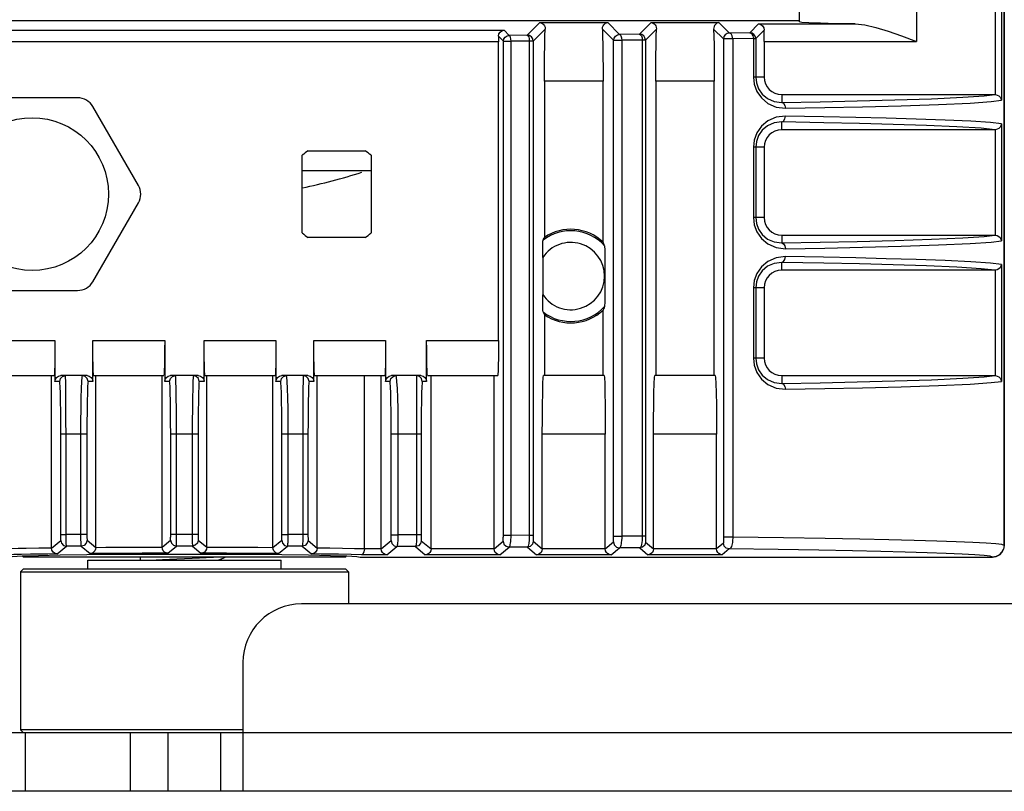
# Model space of a CAD drawing. Units: millimetres. Extents: x 26177 to 27819, y -18347 to -17157.
# Drawn here: x 26518 to 26603, y -17641 to -17575 of the extents above; entities that cross this region are included whole.
import ezdxf

# ---------------------------------------------------------------- set-up
doc = ezdxf.new("R2010")
doc.units = ezdxf.units.MM
for name, color, linetype in [('LJ-Y31201-03SOLIDLINE', 7, 'Continuous'), ('LJ-Y31201-04SOLIDLINE', 7, 'Continuous'), ('LJ-Y31201-10SOLIDLINE', 7, 'Continuous'), ('LJ-Y31202-36SOLIDLINE', 7, 'Continuous'), ('Y31201-Y31202-PP-06_2SOLIDLINE', 7, 'Continuous'), ('Y31201-Y31202-PP-08_2SOLIDLINE', 7, 'Continuous'), ('Y31201-Y31202-PP-17_2SOLIDLINE', 7, 'Continuous'), ('Y31201-Y31202-PP-24_2SOLIDLINE', 7, 'Continuous'), ('Y31201-Y31202-PP-27_2SOLIDLINE', 7, 'Continuous'), ('Y31201-Y31202-PP-29_2SOLIDLINE', 7, 'Continuous')]:
    doc.layers.add(name, color=color, linetype=linetype)

msp = doc.modelspace()

# ---------------------------------------------------------------- linework, layer by layer
at = {"layer": 'LJ-Y31201-03SOLIDLINE', "color": 7}
for p, q in [((26602.513, -17521.278), (26602.513, -17619.778)), ((26547.513, -17620.778), (26601.513, -17620.778))]:
    msp.add_line(p, q, dxfattribs=at)
msp.add_lwpolyline([(26601.513, -17620.778), (26601.823, -17620.729), (26602.101, -17620.587), (26602.321, -17620.367), (26602.464, -17620.088), (26602.464, -17620.088)], dxfattribs=at)
at = {"layer": 'LJ-Y31201-04SOLIDLINE', "color": 7}
for p, q in [((26602.513, -17619.778), (26602.513, -17521.278)), ((26595.013, -17572.278), (26595.013, -17576.747)), ((26601.776, -17581.281), (26601.776, -17572.275)), ((26602.273, -17571.789), (26602.273, -17581.768)), ((26585.013, -17572.488), (26585.013, -17575.069)), ((26585.013, -17574.985), (26480.013, -17574.985)), ((26562.866, -17575.134), (26561.79, -17576.209)), ((26563.32, -17575.679), (26562.29, -17576.709)), ((26562.866, -17575.134), (26568.66, -17575.134)), ((26569.165, -17576.638), (26568.206, -17575.679)), ((26569.665, -17576.138), (26568.66, -17575.134)), ((26572.366, -17575.134), (26571.379, -17576.12)), ((26572.82, -17575.679), (26571.879, -17576.62)), ((26572.366, -17575.134), (26578.16, -17575.134)), ((26578.548, -17576.521), (26577.706, -17575.679)), ((26578.16, -17575.134), (26579.048, -17576.022)), ((26581.544, -17575.247), (26580.796, -17575.995)), ((26581.544, -17575.247), (26589.796, -17575.247)), ((26505.218, -17575.781), (26559.808, -17575.781)), ((26559.747, -17576.72), (26559.326, -17576.299)), ((26560.247, -17576.22), (26559.808, -17575.781)), ((26561.79, -17576.209), (26560.247, -17576.22)), ((26571.379, -17576.12), (26569.665, -17576.138)), ((26571.879, -17576.62), (26571.841, -17576.428)), ((26579.337, -17576.521), (26578.548, -17576.521)), ((26578.548, -17576.521), (26578.548, -17619.138)), ((26580.796, -17575.995), (26579.048, -17576.022)), ((26581.099, -17576.495), (26579.337, -17576.521)), ((26579.337, -17576.521), (26579.337, -17619.079)), ((26581.099, -17576.495), (26581.296, -17576.495)), ((26581.099, -17576.495), (26581.099, -17579.778)), ((26582.021, -17575.771), (26581.296, -17576.495)), ((26581.296, -17576.495), (26581.296, -17579.778)), ((26559.329, -17576.781), (26505.697, -17576.781)), ((26559.329, -17602.278), (26559.329, -17576.781)), ((26559.747, -17576.72), (26560.409, -17576.72)), ((26561.962, -17576.709), (26560.409, -17576.72)), ((26560.409, -17618.914), (26560.409, -17576.72)), ((26562.29, -17576.709), (26561.962, -17576.709)), ((26561.962, -17576.709), (26561.962, -17618.924)), ((26562.29, -17576.709), (26562.29, -17618.924)), ((26569.165, -17576.638), (26569.887, -17576.638)), ((26571.613, -17576.62), (26569.887, -17576.638)), ((26569.887, -17618.982), (26569.887, -17576.638)), ((26571.879, -17576.62), (26571.613, -17576.62)), ((26571.613, -17576.62), (26571.613, -17618.997)), ((26571.879, -17576.62), (26571.879, -17618.997)), ((26582.013, -17576.747), (26595.013, -17576.747)), ((26582.013, -17576.747), (26582.013, -17579.778)), ((26582.013, -17579.778), (26581.099, -17579.778)), ((26568.263, -17580.133), (26563.263, -17580.133)), ((26563.263, -17580.133), (26563.263, -17593.471)), ((26568.263, -17593.874), (26568.263, -17580.133)), ((26577.763, -17580.133), (26572.763, -17580.133)), ((26572.763, -17580.133), (26572.763, -17605.278)), ((26577.763, -17605.278), (26577.763, -17580.133)), ((26583.513, -17581.278), (26601.721, -17581.278)), ((26583.513, -17581.278), (26583.513, -17581.949)), ((26583.513, -17584.278), (26583.513, -17583.607)), ((26602.273, -17583.789), (26602.273, -17593.768)), ((26601.721, -17584.278), (26583.513, -17584.278)), ((26601.776, -17593.281), (26601.776, -17584.275)), ((26582.013, -17585.778), (26581.099, -17585.778)), ((26581.099, -17585.778), (26581.099, -17591.778)), ((26581.296, -17585.778), (26581.296, -17591.778)), ((26582.013, -17585.778), (26582.013, -17591.778)), ((26542.578, -17593.097), (26542.578, -17586.46)), ((26543.084, -17586.074), (26547.942, -17586.074)), ((26548.448, -17586.46), (26548.448, -17593.097)), ((26582.013, -17591.778), (26581.099, -17591.778)), ((26583.513, -17593.278), (26601.721, -17593.278)), ((26583.513, -17593.278), (26583.513, -17593.949)), ((26547.942, -17593.483), (26543.084, -17593.483)), ((26563.116, -17595.192), (26563.116, -17598.365)), ((26583.513, -17596.278), (26583.513, -17595.607)), ((26602.273, -17595.789), (26602.273, -17605.768)), ((26601.721, -17596.278), (26583.513, -17596.278)), ((26601.776, -17605.281), (26601.776, -17596.275)), ((26582.013, -17597.778), (26581.099, -17597.778)), ((26581.099, -17597.778), (26581.099, -17603.778)), ((26581.296, -17597.778), (26581.296, -17603.778)), ((26582.013, -17597.778), (26582.013, -17603.778)), ((26563.263, -17600.085), (26563.263, -17605.278)), ((26568.263, -17605.278), (26568.263, -17599.683)), ((26515.328, -17602.278), (26521.459, -17602.278)), ((26521.459, -17602.278), (26521.459, -17605.778)), ((26524.697, -17602.278), (26530.829, -17602.278)), ((26524.697, -17605.778), (26524.697, -17602.278)), ((26530.829, -17602.278), (26530.829, -17605.778)), ((26534.197, -17602.278), (26540.329, -17602.278)), ((26534.197, -17605.778), (26534.197, -17602.278)), ((26540.329, -17602.278), (26540.329, -17605.778)), ((26543.567, -17602.278), (26549.698, -17602.278)), ((26543.567, -17605.778), (26543.567, -17602.278)), ((26549.698, -17602.278), (26549.698, -17605.778)), ((26553.197, -17602.278), (26559.329, -17602.278)), ((26553.197, -17605.778), (26553.197, -17602.278)), ((26582.013, -17603.778), (26581.099, -17603.778)), ((26515.391, -17605.278), (26521.396, -17605.278)), ((26521.163, -17620.002), (26521.163, -17605.278)), ((26521.866, -17605.778), (26521.459, -17605.778)), ((26524.197, -17605.278), (26521.959, -17605.278)), ((26522.115, -17605.345), (26522.365, -17605.278)), ((26524.697, -17605.778), (26524.288, -17605.778)), ((26524.76, -17605.278), (26530.766, -17605.278)), ((26524.949, -17619.965), (26524.949, -17605.278)), ((26530.607, -17619.94), (26530.607, -17605.278)), ((26531.248, -17605.778), (26530.829, -17605.778)), ((26533.697, -17605.278), (26531.329, -17605.278)), ((26534.197, -17605.778), (26533.778, -17605.778)), ((26534.26, -17605.278), (26540.266, -17605.278)), ((26534.419, -17619.94), (26534.419, -17605.278)), ((26540.077, -17619.965), (26540.077, -17605.278)), ((26540.738, -17605.778), (26540.329, -17605.778)), ((26543.067, -17605.278), (26540.829, -17605.278)), ((26540.988, -17605.345), (26541.238, -17605.278)), ((26543.567, -17605.778), (26543.161, -17605.778)), ((26543.63, -17605.278), (26549.635, -17605.278)), ((26543.863, -17620.002), (26543.863, -17605.278)), ((26547.883, -17620.077), (26547.883, -17605.278)), ((26549.321, -17620.077), (26549.321, -17605.278)), ((26550.076, -17605.778), (26549.698, -17605.778)), ((26552.697, -17605.278), (26550.198, -17605.278)), ((26553.197, -17605.778), (26552.828, -17605.778)), ((26553.26, -17605.278), (26559.266, -17605.278)), ((26553.574, -17620.069), (26553.574, -17605.278)), ((26558.952, -17620.077), (26558.952, -17605.278)), ((26568.347, -17605.278), (26563.179, -17605.278)), ((26577.847, -17605.278), (26572.679, -17605.278)), ((26583.513, -17605.278), (26601.721, -17605.278)), ((26583.513, -17605.278), (26583.513, -17605.949)), ((26552.343, -17608.136), (26552.344, -17610.278)), ((26524.193, -17610.278), (26521.961, -17610.278)), ((26522.404, -17618.845), (26522.404, -17610.278)), ((26523.643, -17610.278), (26523.643, -17618.843)), ((26524.193, -17610.278), (26524.193, -17618.903)), ((26533.684, -17610.278), (26531.342, -17610.278)), ((26531.837, -17619.372), (26531.838, -17610.278)), ((26533.188, -17610.278), (26533.188, -17619.076)), ((26533.684, -17610.278), (26533.684, -17618.895)), ((26543.065, -17610.278), (26540.833, -17610.278)), ((26541.383, -17618.843), (26541.383, -17610.278)), ((26543.065, -17610.278), (26543.065, -17618.905)), ((26552.731, -17610.278), (26550.172, -17610.278)), ((26550.775, -17618.868), (26550.775, -17610.278)), ((26552.344, -17610.278), (26552.344, -17618.874)), ((26552.731, -17610.278), (26552.731, -17618.934)), ((26568.452, -17610.278), (26563.074, -17610.278)), ((26563.074, -17620.069), (26563.074, -17610.278)), ((26568.452, -17620.077), (26568.452, -17610.278)), ((26577.952, -17610.278), (26572.574, -17610.278)), ((26572.574, -17620.069), (26572.574, -17610.278)), ((26577.952, -17620.077), (26577.952, -17610.278)), ((26521.163, -17620.002), (26521.95, -17619.346)), ((26521.961, -17618.845), (26522.404, -17618.845)), ((26523.643, -17618.843), (26522.404, -17618.845)), ((26524.193, -17618.843), (26523.643, -17618.843)), ((26524.193, -17618.903), (26524.194, -17619.026)), ((26524.194, -17619.026), (26524.195, -17619.151)), ((26524.204, -17619.343), (26524.949, -17619.965)), ((26530.607, -17619.94), (26531.332, -17619.335)), ((26533.684, -17618.836), (26531.342, -17618.836)), ((26531.836, -17619.616), (26531.837, -17619.372)), ((26533.188, -17619.076), (26533.19, -17619.572)), ((26533.684, -17618.895), (26533.685, -17619.018)), ((26533.685, -17619.018), (26533.686, -17619.144)), ((26533.694, -17619.335), (26534.419, -17619.94)), ((26540.077, -17619.965), (26540.822, -17619.343)), ((26540.833, -17618.843), (26541.383, -17618.843)), ((26542.622, -17618.845), (26541.383, -17618.843)), ((26543.065, -17618.845), (26542.622, -17618.845)), ((26543.065, -17618.905), (26543.066, -17619.028)), ((26543.066, -17619.028), (26543.068, -17619.154)), ((26543.076, -17619.346), (26543.863, -17620.002)), ((26549.321, -17620.069), (26550.161, -17619.369)), ((26550.172, -17618.868), (26550.775, -17618.868)), ((26552.344, -17618.874), (26550.775, -17618.868)), ((26552.731, -17618.874), (26552.344, -17618.874)), ((26552.731, -17618.934), (26552.732, -17619.057)), ((26552.732, -17619.057), (26552.733, -17619.184)), ((26552.742, -17619.375), (26553.574, -17620.069)), ((26558.952, -17620.069), (26559.736, -17619.415)), ((26559.747, -17618.914), (26560.409, -17618.914)), ((26561.962, -17618.924), (26560.409, -17618.914)), ((26562.29, -17618.924), (26561.962, -17618.924)), ((26562.301, -17619.425), (26563.074, -17620.069)), ((26569.165, -17618.982), (26569.887, -17618.982)), ((26571.613, -17618.997), (26569.887, -17618.982)), ((26571.879, -17618.997), (26571.613, -17618.997)), ((26578.548, -17619.138), (26578.547, -17619.251)), ((26579.337, -17619.079), (26578.548, -17619.079)), ((26521.658, -17620.506), (26522.45, -17619.845)), ((26523.704, -17619.843), (26522.45, -17619.845)), ((26523.704, -17619.843), (26524.465, -17620.478)), ((26531.097, -17620.447), (26531.832, -17619.835)), ((26533.194, -17619.835), (26531.832, -17619.835)), ((26533.19, -17619.572), (26533.192, -17619.762)), ((26533.194, -17619.835), (26533.929, -17620.447)), ((26540.561, -17620.478), (26541.322, -17619.843)), ((26542.576, -17619.845), (26541.322, -17619.843)), ((26542.576, -17619.845), (26543.368, -17620.506)), ((26549.321, -17620.077), (26547.883, -17620.077)), ((26549.811, -17620.577), (26550.661, -17619.869)), ((26552.242, -17619.875), (26550.661, -17619.869)), ((26552.242, -17619.875), (26553.085, -17620.577)), ((26558.952, -17620.077), (26553.574, -17620.077)), ((26559.441, -17620.577), (26560.236, -17619.915)), ((26561.801, -17619.925), (26560.236, -17619.915)), ((26561.801, -17619.925), (26562.585, -17620.577)), ((26568.452, -17620.077), (26563.074, -17620.077)), ((26568.452, -17620.069), (26569.154, -17619.484)), ((26568.941, -17620.577), (26569.654, -17619.984)), ((26571.391, -17619.999), (26569.654, -17619.984)), ((26571.391, -17619.999), (26572.085, -17620.577)), ((26571.891, -17619.499), (26572.574, -17620.069)), ((26577.952, -17620.077), (26572.574, -17620.077)), ((26578.536, -17619.582), (26577.952, -17620.069)), ((26579.036, -17620.082), (26578.441, -17620.577)), ((26602.513, -17619.778), (26602.464, -17620.088)), ((26517.801, -17620.727), (26518.655, -17620.678)), ((26544.985, -17620.633), (26546.371, -17620.678)), ((26547.513, -17620.778), (26601.513, -17620.778)), ((26549.811, -17620.577), (26547.638, -17620.577)), ((26559.441, -17620.577), (26553.085, -17620.577)), ((26568.941, -17620.577), (26562.585, -17620.577)), ((26578.441, -17620.577), (26572.085, -17620.577))]:
    msp.add_line(p, q, dxfattribs=at)
for points in [[(26562.866, -17575.134), (26562.957, -17575.15), (26563.046, -17575.185), (26563.128, -17575.24), (26563.202, -17575.315), (26563.263, -17575.411), (26563.306, -17575.531), (26563.32, -17575.679)], [(26563.263, -17580.133), (26563.266, -17579.04), (26563.273, -17578.004), (26563.285, -17577.069), (26563.301, -17576.282), (26563.32, -17575.679)], [(26568.206, -17575.679), (26568.22, -17575.528), (26568.264, -17575.408), (26568.326, -17575.312), (26568.4, -17575.239), (26568.482, -17575.185), (26568.569, -17575.15), (26568.66, -17575.134)], [(26568.206, -17575.679), (26568.225, -17576.282), (26568.241, -17577.069), (26568.253, -17578.004), (26568.26, -17579.04), (26568.263, -17580.133)], [(26572.366, -17575.134), (26572.457, -17575.15), (26572.546, -17575.185), (26572.628, -17575.24), (26572.702, -17575.315), (26572.763, -17575.411), (26572.806, -17575.531), (26572.82, -17575.679)], [(26572.763, -17580.133), (26572.766, -17579.04), (26572.773, -17578.004), (26572.785, -17577.069), (26572.801, -17576.282), (26572.82, -17575.679)], [(26578.16, -17575.134), (26578.045, -17575.158), (26577.942, -17575.208), (26577.856, -17575.279), (26577.789, -17575.365), (26577.74, -17575.463), (26577.712, -17575.568), (26577.706, -17575.679)], [(26577.706, -17575.679), (26577.725, -17576.282), (26577.741, -17577.069), (26577.753, -17578.004), (26577.76, -17579.04), (26577.763, -17580.133)], [(26581.544, -17575.247), (26581.731, -17575.294), (26581.884, -17575.408), (26581.986, -17575.573), (26582.021, -17575.771)], [(26589.796, -17575.247), (26588.174, -17575.222), (26586.836, -17575.189), (26585.838, -17575.152), (26585.222, -17575.111), (26585.013, -17575.069)], [(26589.796, -17575.247), (26590.622, -17575.327), (26591.558, -17575.535), (26592.6, -17575.853), (26593.751, -17576.264), (26595.013, -17576.747)], [(26559.326, -17576.299), (26559.362, -17576.102), (26559.465, -17575.939), (26559.618, -17575.827), (26559.808, -17575.781)], [(26559.326, -17576.299), (26559.328, -17576.529), (26559.329, -17576.781)], [(26559.747, -17576.72), (26559.786, -17576.528), (26559.9, -17576.361), (26560.062, -17576.256), (26560.247, -17576.22)], [(26560.409, -17576.72), (26560.395, -17576.531), (26560.36, -17576.37), (26560.308, -17576.261), (26560.247, -17576.22)], [(26561.79, -17576.209), (26561.855, -17576.25), (26561.91, -17576.359), (26561.948, -17576.52), (26561.962, -17576.709)], [(26562.29, -17576.709), (26562.252, -17576.517), (26562.142, -17576.354), (26561.98, -17576.246), (26561.79, -17576.209)], [(26569.165, -17576.638), (26569.201, -17576.453), (26569.316, -17576.28), (26569.482, -17576.173), (26569.665, -17576.138)], [(26569.887, -17576.638), (26569.869, -17576.449), (26569.821, -17576.288), (26569.749, -17576.179), (26569.665, -17576.138)], [(26571.379, -17576.12), (26571.468, -17576.161), (26571.543, -17576.27), (26571.594, -17576.431), (26571.613, -17576.62)], [(26571.841, -17576.428), (26571.732, -17576.265), (26571.569, -17576.157), (26571.379, -17576.12)], [(26579.048, -17576.022), (26578.857, -17576.06), (26578.695, -17576.168), (26578.586, -17576.33), (26578.548, -17576.521)], [(26579.337, -17576.521), (26579.296, -17576.274), (26579.191, -17576.091), (26579.048, -17576.022)], [(26580.797, -17575.995), (26580.946, -17576.064), (26581.056, -17576.247), (26581.099, -17576.495)], [(26581.296, -17576.495), (26581.258, -17576.303), (26581.15, -17576.141), (26580.988, -17576.033), (26580.797, -17575.995)], [(26582.013, -17576.747), (26582.014, -17576.394), (26582.016, -17576.064), (26582.021, -17575.771)], [(26559.736, -17619.415), (26559.738, -17619.41), (26559.739, -17619.397), (26559.74, -17619.376), (26559.742, -17619.345), (26559.743, -17619.304), (26559.744, -17619.25), (26559.745, -17619.182), (26559.746, -17619.101), (26559.747, -17619.01), (26559.747, -17576.72)], [(26569.154, -17619.484), (26569.155, -17619.478), (26569.157, -17619.465), (26569.158, -17619.444), (26569.159, -17619.413), (26569.161, -17619.372), (26569.162, -17619.318), (26569.163, -17619.25), (26569.164, -17619.168), (26569.165, -17619.077), (26569.165, -17576.638)], [(26581.099, -17579.778), (26581.172, -17580.399), (26581.401, -17581.008), (26581.792, -17581.568), (26582.34, -17582.029), (26583.03, -17582.341), (26583.836, -17582.449)], [(26581.296, -17579.778), (26581.356, -17580.285), (26581.542, -17580.782), (26581.859, -17581.237), (26582.304, -17581.612), (26582.863, -17581.864), (26583.513, -17581.949)], [(26583.513, -17581.949), (26586.807, -17581.886), (26589.951, -17581.816), (26593.173, -17581.731), (26596.308, -17581.627), (26598.992, -17581.507), (26600.79, -17581.387), (26601.721, -17581.278)], [(26601.721, -17581.278), (26601.748, -17581.279), (26601.776, -17581.281)], [(26601.776, -17581.281), (26601.92, -17581.317), (26602.05, -17581.39), (26602.157, -17581.493), (26602.233, -17581.62), (26602.273, -17581.768)], [(26583.513, -17581.949), (26583.673, -17582.019), (26583.791, -17582.201), (26583.836, -17582.449)], [(26583.836, -17582.449), (26587.204, -17582.385), (26590.421, -17582.314), (26593.72, -17582.227), (26596.916, -17582.12), (26599.62, -17581.998), (26601.389, -17581.877), (26602.273, -17581.768)], [(26583.836, -17583.107), (26583.03, -17583.215), (26582.339, -17583.528), (26581.791, -17583.989), (26581.4, -17584.549), (26581.172, -17585.157), (26581.099, -17585.778)], [(26583.513, -17583.607), (26583.673, -17583.538), (26583.791, -17583.355), (26583.836, -17583.107)], [(26602.273, -17583.789), (26601.336, -17583.675), (26599.656, -17583.561), (26597.464, -17583.458), (26595.005, -17583.369), (26592.449, -17583.294), (26589.856, -17583.229), (26587.08, -17583.169), (26583.836, -17583.107)], [(26583.513, -17583.607), (26582.863, -17583.692), (26582.303, -17583.945), (26581.859, -17584.32), (26581.542, -17584.776), (26581.356, -17585.272), (26581.296, -17585.778)], [(26601.721, -17584.278), (26600.542, -17584.149), (26598.462, -17584.023), (26595.866, -17583.913), (26593.034, -17583.822), (26590.159, -17583.745), (26587.113, -17583.677), (26583.513, -17583.607)], [(26602.273, -17583.789), (26602.233, -17583.937), (26602.157, -17584.063), (26602.05, -17584.166), (26601.92, -17584.239), (26601.776, -17584.275)], [(26601.776, -17584.275), (26601.748, -17584.278), (26601.721, -17584.278)], [(26581.099, -17591.778), (26581.172, -17592.399), (26581.401, -17593.008), (26581.792, -17593.568), (26582.34, -17594.029), (26583.03, -17594.341), (26583.836, -17594.449)], [(26581.296, -17591.778), (26581.356, -17592.285), (26581.542, -17592.782), (26581.859, -17593.237), (26582.304, -17593.612), (26582.863, -17593.864), (26583.513, -17593.949)], [(26583.513, -17593.949), (26586.807, -17593.886), (26589.951, -17593.816), (26593.173, -17593.731), (26596.308, -17593.627), (26598.992, -17593.507), (26600.79, -17593.387), (26601.721, -17593.278)], [(26601.721, -17593.278), (26601.748, -17593.279), (26601.776, -17593.281)], [(26601.776, -17593.281), (26601.92, -17593.317), (26602.05, -17593.39), (26602.157, -17593.493), (26602.233, -17593.62), (26602.273, -17593.768)], [(26563.116, -17595.192), (26563.117, -17594.723), (26563.12, -17594.316), (26563.124, -17594.003), (26563.13, -17593.795), (26563.137, -17593.719)], [(26563.137, -17593.719), (26563.179, -17593.635), (26563.221, -17593.552), (26563.263, -17593.471)], [(26568.389, -17594.183), (26568.347, -17594.077), (26568.305, -17593.974), (26568.263, -17593.874)], [(26568.389, -17594.183), (26568.395, -17594.266), (26568.401, -17594.487), (26568.405, -17594.826), (26568.408, -17595.251), (26568.409, -17595.733)], [(26583.513, -17593.949), (26583.673, -17594.019), (26583.791, -17594.201), (26583.836, -17594.449)], [(26583.836, -17594.449), (26587.204, -17594.385), (26590.421, -17594.314), (26593.72, -17594.227), (26596.916, -17594.12), (26599.62, -17593.998), (26601.389, -17593.877), (26602.273, -17593.768)], [(26568.409, -17595.733), (26568.41, -17597.304), (26568.409, -17597.817), (26568.408, -17598.298), (26568.405, -17598.723), (26568.401, -17599.063), (26568.395, -17599.289), (26568.389, -17599.373)], [(26583.836, -17595.107), (26583.03, -17595.215), (26582.339, -17595.528), (26581.791, -17595.989), (26581.4, -17596.549), (26581.172, -17597.157), (26581.099, -17597.778)], [(26583.513, -17595.607), (26582.863, -17595.692), (26582.303, -17595.945), (26581.859, -17596.32), (26581.542, -17596.776), (26581.356, -17597.272), (26581.296, -17597.778)], [(26583.513, -17595.607), (26583.673, -17595.538), (26583.791, -17595.355), (26583.836, -17595.107)], [(26601.721, -17596.278), (26600.542, -17596.149), (26598.462, -17596.023), (26595.866, -17595.913), (26593.034, -17595.822), (26590.159, -17595.745), (26587.113, -17595.677), (26583.513, -17595.607)], [(26602.273, -17595.789), (26601.336, -17595.675), (26599.656, -17595.561), (26597.464, -17595.458), (26595.005, -17595.369), (26592.449, -17595.294), (26589.856, -17595.229), (26587.08, -17595.169), (26583.836, -17595.107)], [(26602.273, -17595.789), (26602.233, -17595.937), (26602.157, -17596.063), (26602.05, -17596.166), (26601.92, -17596.239), (26601.776, -17596.275)], [(26601.776, -17596.275), (26601.748, -17596.278), (26601.721, -17596.278)], [(26563.137, -17599.838), (26563.13, -17599.761), (26563.124, -17599.553), (26563.12, -17599.24), (26563.117, -17598.834), (26563.116, -17598.365)], [(26563.137, -17599.838), (26563.179, -17599.922), (26563.221, -17600.005), (26563.263, -17600.085)], [(26568.389, -17599.373), (26568.347, -17599.48), (26568.305, -17599.583), (26568.263, -17599.683)], [(26521.459, -17602.278), (26521.457, -17603.055), (26521.451, -17603.778), (26521.441, -17604.399), (26521.428, -17604.876), (26521.413, -17605.176), (26521.396, -17605.278)], [(26524.76, -17605.278), (26524.744, -17605.176), (26524.729, -17604.876), (26524.716, -17604.399), (26524.706, -17603.778), (26524.7, -17603.055), (26524.697, -17602.278)], [(26530.829, -17602.278), (26530.826, -17603.055), (26530.82, -17603.778), (26530.81, -17604.399), (26530.797, -17604.876), (26530.782, -17605.176), (26530.766, -17605.278)], [(26534.26, -17605.278), (26534.244, -17605.176), (26534.229, -17604.876), (26534.216, -17604.399), (26534.206, -17603.778), (26534.2, -17603.055), (26534.197, -17602.278)], [(26540.329, -17602.278), (26540.326, -17603.055), (26540.32, -17603.778), (26540.31, -17604.399), (26540.297, -17604.876), (26540.282, -17605.176), (26540.266, -17605.278)], [(26543.63, -17605.278), (26543.613, -17605.176), (26543.598, -17604.876), (26543.585, -17604.399), (26543.575, -17603.778), (26543.569, -17603.055), (26543.567, -17602.278)], [(26549.698, -17602.278), (26549.696, -17603.055), (26549.69, -17603.778), (26549.68, -17604.399), (26549.667, -17604.876), (26549.651, -17605.176), (26549.635, -17605.278)], [(26553.26, -17605.278), (26553.244, -17605.176), (26553.229, -17604.876), (26553.216, -17604.399), (26553.206, -17603.778), (26553.2, -17603.055), (26553.197, -17602.278)], [(26559.329, -17602.278), (26559.326, -17603.055), (26559.32, -17603.778), (26559.31, -17604.399), (26559.297, -17604.876), (26559.282, -17605.176), (26559.266, -17605.278)], [(26581.099, -17603.778), (26581.172, -17604.399), (26581.401, -17605.008), (26581.792, -17605.568), (26582.34, -17606.029), (26583.03, -17606.341), (26583.836, -17606.449)], [(26581.296, -17603.778), (26581.356, -17604.285), (26581.542, -17604.782), (26581.859, -17605.237), (26582.304, -17605.612), (26582.863, -17605.864), (26583.513, -17605.949)], [(26521.459, -17605.778), (26521.497, -17605.587), (26521.606, -17605.425), (26521.768, -17605.316), (26521.959, -17605.278)], [(26521.866, -17605.778), (26521.932, -17605.528), (26522.115, -17605.345)], [(26521.961, -17610.278), (26521.958, -17609.285), (26521.951, -17608.335), (26521.94, -17607.481), (26521.925, -17606.765), (26521.907, -17606.226), (26521.887, -17605.891), (26521.866, -17605.778)], [(26522.404, -17610.278), (26522.403, -17609.17), (26522.4, -17608.117), (26522.395, -17607.169), (26522.388, -17606.376), (26522.381, -17605.777), (26522.373, -17605.405), (26522.365, -17605.278)], [(26523.788, -17605.278), (26523.755, -17605.404), (26523.725, -17605.775), (26523.697, -17606.372), (26523.675, -17607.164), (26523.658, -17608.112), (26523.647, -17609.167), (26523.643, -17610.278)], [(26524.288, -17605.778), (26524.221, -17605.528), (26524.038, -17605.345), (26523.788, -17605.278)], [(26524.288, -17605.778), (26524.267, -17605.89), (26524.247, -17606.224), (26524.229, -17606.761), (26524.214, -17607.475), (26524.203, -17608.331), (26524.196, -17609.282), (26524.193, -17610.278)], [(26524.197, -17605.278), (26524.389, -17605.316), (26524.551, -17605.425), (26524.659, -17605.587), (26524.697, -17605.778)], [(26530.829, -17605.778), (26530.867, -17605.587), (26530.975, -17605.425), (26531.137, -17605.316), (26531.329, -17605.278)], [(26531.248, -17605.778), (26531.315, -17605.528), (26531.498, -17605.345), (26531.748, -17605.278)], [(26531.342, -17610.278), (26531.34, -17609.281), (26531.333, -17608.328), (26531.321, -17607.473), (26531.306, -17606.759), (26531.289, -17606.223), (26531.269, -17605.89), (26531.248, -17605.778)], [(26531.838, -17610.278), (26531.836, -17609.166), (26531.829, -17608.109), (26531.818, -17607.161), (26531.804, -17606.37), (26531.787, -17605.774), (26531.768, -17605.404), (26531.748, -17605.278)], [(26533.278, -17605.278), (26533.258, -17605.404), (26533.239, -17605.774), (26533.222, -17606.37), (26533.208, -17607.161), (26533.197, -17608.109), (26533.19, -17609.166), (26533.188, -17610.278)], [(26533.778, -17605.778), (26533.711, -17605.528), (26533.528, -17605.345), (26533.278, -17605.278)], [(26533.778, -17605.778), (26533.757, -17605.89), (26533.738, -17606.223), (26533.72, -17606.759), (26533.705, -17607.473), (26533.693, -17608.328), (26533.686, -17609.281), (26533.684, -17610.278)], [(26533.697, -17605.278), (26533.889, -17605.316), (26534.051, -17605.425), (26534.159, -17605.587), (26534.197, -17605.778)], [(26540.329, -17605.778), (26540.367, -17605.587), (26540.475, -17605.425), (26540.637, -17605.316), (26540.829, -17605.278)], [(26540.738, -17605.778), (26540.805, -17605.528), (26540.988, -17605.345)], [(26540.833, -17610.278), (26540.83, -17609.282), (26540.823, -17608.331), (26540.812, -17607.475), (26540.797, -17606.761), (26540.779, -17606.224), (26540.759, -17605.89), (26540.738, -17605.778)], [(26541.383, -17610.278), (26541.379, -17609.167), (26541.369, -17608.112), (26541.351, -17607.164), (26541.329, -17606.372), (26541.301, -17605.775), (26541.271, -17605.404), (26541.238, -17605.278)], [(26542.661, -17605.278), (26542.653, -17605.405), (26542.645, -17605.777), (26542.638, -17606.376), (26542.631, -17607.169), (26542.627, -17608.117), (26542.623, -17609.17), (26542.622, -17610.278)], [(26543.161, -17605.778), (26543.094, -17605.528), (26542.911, -17605.345), (26542.661, -17605.278)], [(26543.161, -17605.778), (26543.139, -17605.891), (26543.119, -17606.226), (26543.101, -17606.765), (26543.086, -17607.481), (26543.075, -17608.335), (26543.068, -17609.285), (26543.065, -17610.278)], [(26543.067, -17605.278), (26543.258, -17605.316), (26543.42, -17605.425), (26543.529, -17605.587), (26543.567, -17605.778)], [(26549.698, -17605.778), (26549.736, -17605.587), (26549.844, -17605.425), (26550.007, -17605.316), (26550.198, -17605.278)], [(26550.076, -17605.778), (26550.143, -17605.528), (26550.326, -17605.345), (26550.576, -17605.278)], [(26550.172, -17610.278), (26550.169, -17609.289), (26550.162, -17608.342), (26550.151, -17607.488), (26550.136, -17606.772), (26550.118, -17606.23), (26550.097, -17605.892), (26550.076, -17605.778)], [(26550.775, -17610.278), (26550.771, -17609.174), (26550.756, -17608.124), (26550.733, -17607.178), (26550.702, -17606.383), (26550.664, -17605.781), (26550.621, -17605.406), (26550.576, -17605.278)], [(26552.828, -17605.778), (26552.761, -17605.528), (26552.578, -17605.345), (26552.328, -17605.278)], [(26552.328, -17605.278), (26552.333, -17605.408), (26552.337, -17605.787), (26552.34, -17606.394), (26552.342, -17607.191), (26552.343, -17608.136)], [(26552.697, -17605.278), (26552.889, -17605.316), (26553.051, -17605.425), (26553.159, -17605.587), (26553.197, -17605.778)], [(26552.828, -17605.778), (26552.806, -17605.894), (26552.786, -17606.235), (26552.767, -17606.781), (26552.752, -17607.5), (26552.74, -17608.353), (26552.733, -17609.295), (26552.731, -17610.278)], [(26563.074, -17610.278), (26563.078, -17608.984), (26563.089, -17607.779), (26563.105, -17606.743), (26563.127, -17605.948), (26563.152, -17605.449), (26563.179, -17605.278)], [(26568.347, -17605.278), (26568.374, -17605.449), (26568.399, -17605.948), (26568.421, -17606.743), (26568.438, -17607.779), (26568.448, -17608.984), (26568.452, -17610.278)], [(26572.574, -17610.278), (26572.578, -17608.984), (26572.589, -17607.779), (26572.605, -17606.743), (26572.627, -17605.948), (26572.652, -17605.449), (26572.679, -17605.278)], [(26577.847, -17605.278), (26577.874, -17605.449), (26577.899, -17605.948), (26577.921, -17606.743), (26577.938, -17607.779), (26577.948, -17608.984), (26577.952, -17610.278)], [(26583.513, -17605.949), (26586.807, -17605.886), (26589.951, -17605.816), (26593.173, -17605.731), (26596.308, -17605.627), (26598.992, -17605.507), (26600.79, -17605.387), (26601.721, -17605.278)], [(26583.513, -17605.949), (26583.673, -17606.019), (26583.791, -17606.201), (26583.836, -17606.449)], [(26583.836, -17606.449), (26587.204, -17606.385), (26590.421, -17606.314), (26593.72, -17606.227), (26596.916, -17606.12), (26599.62, -17605.998), (26601.389, -17605.877), (26602.273, -17605.768)], [(26601.721, -17605.278), (26601.748, -17605.279), (26601.776, -17605.281)], [(26601.776, -17605.281), (26601.92, -17605.317), (26602.05, -17605.39), (26602.157, -17605.493), (26602.233, -17605.62), (26602.273, -17605.768)], [(26521.95, -17619.346), (26521.952, -17619.34), (26521.953, -17619.328), (26521.954, -17619.307), (26521.955, -17619.277), (26521.957, -17619.235), (26521.958, -17619.182), (26521.959, -17619.114), (26521.96, -17619.032), (26521.96, -17618.941), (26521.961, -17610.278)], [(26531.332, -17619.335), (26531.333, -17619.33), (26531.334, -17619.318), (26531.336, -17619.297), (26531.337, -17619.267), (26531.338, -17619.226), (26531.339, -17619.172), (26531.34, -17619.104), (26531.341, -17619.022), (26531.342, -17618.931), (26531.342, -17610.278)], [(26540.822, -17619.343), (26540.824, -17619.338), (26540.825, -17619.325), (26540.826, -17619.305), (26540.828, -17619.274), (26540.829, -17619.233), (26540.83, -17619.179), (26540.831, -17619.111), (26540.832, -17619.03), (26540.833, -17618.939), (26540.833, -17610.278)], [(26542.622, -17610.278), (26542.622, -17618.965), (26542.621, -17619.086), (26542.619, -17619.21), (26542.616, -17619.337), (26542.612, -17619.463), (26542.607, -17619.583), (26542.6, -17619.689), (26542.593, -17619.773), (26542.584, -17619.826), (26542.576, -17619.845)], [(26550.161, -17619.369), (26550.163, -17619.364), (26550.164, -17619.351), (26550.165, -17619.33), (26550.166, -17619.3), (26550.168, -17619.258), (26550.169, -17619.205), (26550.17, -17619.137), (26550.171, -17619.055), (26550.171, -17618.964), (26550.172, -17610.278)], [(26521.95, -17619.346), (26522.017, -17619.595), (26522.2, -17619.778), (26522.45, -17619.845)], [(26522.45, -17619.845), (26522.444, -17619.835), (26522.439, -17619.81), (26522.433, -17619.768), (26522.427, -17619.708), (26522.422, -17619.625), (26522.416, -17619.518), (26522.411, -17619.382), (26522.407, -17619.219), (26522.405, -17619.037), (26522.404, -17618.845)], [(26523.643, -17618.843), (26523.644, -17618.962), (26523.645, -17619.084), (26523.648, -17619.208), (26523.652, -17619.334), (26523.657, -17619.46), (26523.664, -17619.58), (26523.672, -17619.687), (26523.682, -17619.77), (26523.693, -17619.823), (26523.704, -17619.843)], [(26524.204, -17619.343), (26524.137, -17619.593), (26523.954, -17619.776), (26523.704, -17619.843)], [(26524.195, -17619.151), (26524.197, -17619.212), (26524.198, -17619.265), (26524.2, -17619.307), (26524.202, -17619.333), (26524.204, -17619.343)], [(26531.332, -17619.335), (26531.399, -17619.585), (26531.582, -17619.768), (26531.832, -17619.835)], [(26533.694, -17619.335), (26533.627, -17619.585), (26533.444, -17619.768), (26533.194, -17619.835)], [(26533.686, -17619.144), (26533.687, -17619.204), (26533.689, -17619.257), (26533.691, -17619.299), (26533.692, -17619.326), (26533.694, -17619.335)], [(26540.822, -17619.343), (26540.889, -17619.593), (26541.072, -17619.776), (26541.322, -17619.843)], [(26541.322, -17619.843), (26541.33, -17619.833), (26541.337, -17619.807), (26541.345, -17619.766), (26541.352, -17619.705), (26541.359, -17619.623), (26541.366, -17619.516), (26541.373, -17619.38), (26541.378, -17619.217), (26541.381, -17619.035), (26541.383, -17618.843)], [(26543.076, -17619.346), (26543.009, -17619.595), (26542.826, -17619.778), (26542.576, -17619.845)], [(26543.068, -17619.154), (26543.069, -17619.214), (26543.07, -17619.267), (26543.072, -17619.309), (26543.074, -17619.336), (26543.076, -17619.346)], [(26550.161, -17619.369), (26550.228, -17619.619), (26550.411, -17619.802), (26550.661, -17619.869)], [(26550.661, -17619.869), (26550.676, -17619.858), (26550.69, -17619.833), (26550.704, -17619.791), (26550.718, -17619.731), (26550.731, -17619.648), (26550.745, -17619.541), (26550.757, -17619.405), (26550.767, -17619.242), (26550.773, -17619.06), (26550.775, -17618.868)], [(26552.344, -17618.874), (26552.343, -17618.994), (26552.341, -17619.116), (26552.336, -17619.24), (26552.33, -17619.367), (26552.321, -17619.493), (26552.31, -17619.613), (26552.295, -17619.719), (26552.278, -17619.802), (26552.26, -17619.855), (26552.242, -17619.875)], [(26552.742, -17619.375), (26552.675, -17619.625), (26552.492, -17619.808), (26552.242, -17619.875)], [(26552.733, -17619.184), (26552.734, -17619.244), (26552.736, -17619.297), (26552.738, -17619.338), (26552.74, -17619.365), (26552.742, -17619.375)], [(26559.736, -17619.415), (26559.803, -17619.665), (26559.986, -17619.848), (26560.236, -17619.915)], [(26560.236, -17619.915), (26560.258, -17619.905), (26560.279, -17619.879), (26560.301, -17619.837), (26560.322, -17619.776), (26560.342, -17619.693), (26560.362, -17619.586), (26560.38, -17619.45), (26560.395, -17619.287), (26560.405, -17619.105), (26560.409, -17618.914)], [(26561.962, -17618.924), (26561.949, -17619.299), (26561.915, -17619.621), (26561.863, -17619.842), (26561.801, -17619.925)], [(26562.301, -17619.425), (26562.234, -17619.675), (26562.051, -17619.858), (26561.801, -17619.925)], [(26562.29, -17618.924), (26562.291, -17619.111), (26562.293, -17619.273), (26562.297, -17619.383), (26562.301, -17619.425)], [(26569.654, -17619.984), (26569.684, -17619.973), (26569.713, -17619.947), (26569.741, -17619.905), (26569.77, -17619.843), (26569.798, -17619.76), (26569.825, -17619.653), (26569.849, -17619.517), (26569.869, -17619.355), (26569.882, -17619.173), (26569.887, -17618.982)], [(26571.613, -17618.997), (26571.596, -17619.37), (26571.549, -17619.692), (26571.477, -17619.915), (26571.391, -17619.999)], [(26571.879, -17618.997), (26571.88, -17619.184), (26571.883, -17619.345), (26571.886, -17619.457), (26571.891, -17619.499)], [(26578.547, -17619.251), (26578.546, -17619.365), (26578.545, -17619.42), (26578.543, -17619.471), (26578.542, -17619.516), (26578.54, -17619.551), (26578.538, -17619.573), (26578.536, -17619.582)], [(26579.337, -17619.079), (26579.334, -17619.196), (26579.328, -17619.31), (26579.317, -17619.423), (26579.302, -17619.537), (26579.281, -17619.65), (26579.254, -17619.76), (26579.22, -17619.863), (26579.18, -17619.952), (26579.135, -17620.021), (26579.086, -17620.065), (26579.036, -17620.082)], [(26602.513, -17619.778), (26602.317, -17619.708), (26601.791, -17619.644), (26600.968, -17619.582), (26599.843, -17619.521), (26598.426, -17619.462), (26596.748, -17619.405), (26594.835, -17619.35), (26592.673, -17619.298), (26590.185, -17619.245), (26587.234, -17619.192), (26583.66, -17619.136), (26579.337, -17619.079)], [(26519.014, -17620.039), (26518.306, -17620.051), (26517.689, -17620.063), (26517.143, -17620.074)], [(26521.163, -17620.009), (26520.088, -17620.023), (26519.014, -17620.039)], [(26521.658, -17620.506), (26521.468, -17620.466), (26521.308, -17620.357), (26521.201, -17620.195), (26521.163, -17620.002)], [(26524.949, -17619.965), (26524.928, -17620.111), (26524.874, -17620.235), (26524.794, -17620.335), (26524.698, -17620.41), (26524.587, -17620.458), (26524.465, -17620.478)], [(26527.724, -17619.957), (26526.711, -17619.962), (26525.792, -17619.967), (26524.949, -17619.972)], [(26530.607, -17619.948), (26529.231, -17619.951), (26527.724, -17619.957)], [(26531.097, -17620.447), (26530.944, -17620.42), (26530.809, -17620.347), (26530.702, -17620.237), (26530.632, -17620.099), (26530.607, -17619.94)], [(26531.832, -17619.835), (26531.832, -17619.825), (26531.833, -17619.8), (26531.834, -17619.758), (26531.836, -17619.616)], [(26533.192, -17619.762), (26533.193, -17619.816), (26533.194, -17619.835)], [(26534.419, -17619.94), (26534.394, -17620.099), (26534.324, -17620.237), (26534.217, -17620.347), (26534.082, -17620.42), (26533.929, -17620.447)], [(26537.302, -17619.957), (26535.787, -17619.951), (26534.419, -17619.948)], [(26540.077, -17619.972), (26538.78, -17619.964), (26537.302, -17619.957)], [(26540.561, -17620.478), (26540.439, -17620.458), (26540.328, -17620.41), (26540.232, -17620.335), (26540.152, -17620.235), (26540.098, -17620.111), (26540.077, -17619.965)], [(26543.863, -17620.002), (26543.825, -17620.195), (26543.718, -17620.357), (26543.558, -17620.466), (26543.368, -17620.506)], [(26546.012, -17620.039), (26544.931, -17620.022), (26543.863, -17620.009)], [(26547.883, -17620.074), (26547.034, -17620.057), (26546.012, -17620.039)], [(26547.883, -17620.077), (26547.846, -17620.336), (26547.755, -17620.514), (26547.638, -17620.577)], [(26549.811, -17620.577), (26549.659, -17620.55), (26549.525, -17620.478), (26549.419, -17620.371), (26549.348, -17620.234), (26549.321, -17620.069)], [(26553.574, -17620.069), (26553.547, -17620.234), (26553.477, -17620.37), (26553.371, -17620.478), (26553.236, -17620.55), (26553.085, -17620.577)], [(26559.441, -17620.577), (26559.29, -17620.55), (26559.155, -17620.478), (26559.05, -17620.371), (26558.979, -17620.234), (26558.952, -17620.069)], [(26563.074, -17620.069), (26563.047, -17620.234), (26562.977, -17620.37), (26562.871, -17620.478), (26562.736, -17620.55), (26562.585, -17620.577)], [(26568.941, -17620.577), (26568.79, -17620.55), (26568.655, -17620.478), (26568.55, -17620.371), (26568.479, -17620.234), (26568.452, -17620.069)], [(26569.154, -17619.484), (26569.221, -17619.734), (26569.404, -17619.917), (26569.654, -17619.984)], [(26571.891, -17619.499), (26571.824, -17619.749), (26571.641, -17619.932), (26571.391, -17619.999)], [(26572.574, -17620.069), (26572.547, -17620.234), (26572.477, -17620.37), (26572.371, -17620.478), (26572.236, -17620.55), (26572.085, -17620.577)], [(26578.441, -17620.577), (26578.291, -17620.55), (26578.156, -17620.479), (26578.05, -17620.371), (26577.979, -17620.234), (26577.952, -17620.069)], [(26579.036, -17620.082), (26578.786, -17620.015), (26578.603, -17619.832), (26578.536, -17619.582)], [(26601.513, -17620.778), (26601.325, -17620.708), (26600.816, -17620.644), (26600.02, -17620.583), (26598.931, -17620.523), (26597.557, -17620.464), (26595.928, -17620.407), (26594.069, -17620.352), (26591.968, -17620.3), (26589.552, -17620.248), (26586.69, -17620.194), (26583.227, -17620.139), (26579.036, -17620.082)], [(26602.464, -17620.088), (26602.321, -17620.367), (26602.101, -17620.587), (26601.823, -17620.729), (26601.513, -17620.778)], [(26519.361, -17620.539), (26518.607, -17620.552), (26517.96, -17620.565), (26517.389, -17620.577)], [(26518.655, -17620.678), (26520.041, -17620.633), (26521.906, -17620.593), (26524.18, -17620.561), (26526.773, -17620.536)], [(26521.658, -17620.506), (26520.858, -17620.516), (26520.092, -17620.527), (26519.361, -17620.539)], [(26527.847, -17620.457), (26526.696, -17620.462), (26525.567, -17620.469), (26524.465, -17620.478)], [(26526.773, -17620.536), (26529.587, -17620.521), (26532.513, -17620.516), (26535.439, -17620.521), (26538.253, -17620.536), (26540.846, -17620.561), (26543.12, -17620.593), (26544.985, -17620.633)], [(26531.097, -17620.447), (26530.003, -17620.449), (26528.918, -17620.452), (26527.847, -17620.457)], [(26537.179, -17620.457), (26536.108, -17620.452), (26535.023, -17620.449), (26533.929, -17620.447)], [(26540.561, -17620.478), (26539.458, -17620.469), (26538.329, -17620.462), (26537.179, -17620.457)], [(26545.665, -17620.539), (26544.934, -17620.527), (26544.167, -17620.516), (26543.368, -17620.506)], [(26547.638, -17620.577), (26546.752, -17620.559), (26545.665, -17620.539)], [(26546.371, -17620.678), (26547.225, -17620.727), (26547.513, -17620.778)]]:
    msp.add_lwpolyline(points, dxfattribs=at)
for centre, radius, start, end in [((26583.513, -17579.778), 1.5, 180, 270), ((26583.513, -17585.778), 1.5, 90, 180), ((26545.513, -17589.778), 4.43, 123.2532, 131.48664), ((26545.513, -17589.778), 4.43, 48.51336, 56.7468), ((26583.513, -17591.778), 1.5, 180, 270), ((26545.513, -17589.778), 4.43, 228.51336, 236.7468), ((26545.513, -17589.778), 4.43, 303.2532, 311.48664), ((26565.513, -17596.778), 3.874, 42.06036, 127.83357), ((26565.513, -17596.778), 4, 46.56746, 124.22887), ((26565.513, -17596.778), 2.874, 213.50148, 146.49852), ((26583.513, -17597.778), 1.5, 90, 180), ((26565.513, -17596.778), 3.874, 232.16643, 317.93964), ((26565.513, -17596.778), 4, 235.77113, 313.43254), ((26583.513, -17603.778), 1.5, 180, 270)]:
    msp.add_arc(centre, radius, start, end, dxfattribs=at)
at = {"layer": 'LJ-Y31201-10SOLIDLINE', "color": 7}
for p, q in [((26518.763, -17621.778), (26518.513, -17622.028)), ((26518.763, -17621.778), (26546.263, -17621.778)), ((26546.263, -17621.778), (26546.513, -17622.028)), ((26518.513, -17622.028), (26546.513, -17622.028)), ((26518.513, -17622.028), (26518.513, -17635.528)), ((26546.513, -17622.028), (26546.513, -17624.778)), ((26518.763, -17635.778), (26518.513, -17635.528)), ((26537.513, -17635.528), (26518.513, -17635.528))]:
    msp.add_line(p, q, dxfattribs=at)
at = {"layer": 'LJ-Y31202-36SOLIDLINE', "color": 7}
for p, q in [((26722.513, -17624.778), (26542.513, -17624.778)), ((26537.513, -17629.778), (26537.513, -17640.778)), ((26826.513, -17635.778), (26438.513, -17635.778)), ((26518.91, -17635.778), (26518.91, -17640.778)), ((26527.884, -17635.778), (26527.884, -17640.778)), ((26531.139, -17640.778), (26531.139, -17635.778)), ((26535.626, -17640.778), (26535.626, -17635.778)), ((26826.513, -17640.778), (26438.513, -17640.778))]:
    msp.add_line(p, q, dxfattribs=at)
msp.add_arc((26542.513, -17629.778), 5, 90, 180, dxfattribs=at)
at = {"layer": 'Y31201-Y31202-PP-06_2SOLIDLINE', "color": 7}
for p, q in [((26524.263, -17621.028), (26540.763, -17621.028)), ((26524.263, -17621.778), (26524.263, -17621.028)), ((26540.763, -17621.778), (26540.763, -17621.028))]:
    msp.add_line(p, q, dxfattribs=at)
at = {"layer": 'Y31201-Y31202-PP-08_2SOLIDLINE', "color": 7}
for p, q in [((26528.776, -17620.8), (26528.763, -17620.813)), ((26528.763, -17621.028), (26528.763, -17620.813)), ((26528.819, -17620.778), (26528.776, -17620.8)), ((26535.577, -17620.995), (26536.007, -17620.778)), ((26535.709, -17621.028), (26535.609, -17620.978))]:
    msp.add_line(p, q, dxfattribs=at)
for points in [[(26528.864, -17620.778), (26528.82, -17620.785), (26528.776, -17620.8)], [(26529.705, -17621.028), (26530.112, -17621.004), (26530.645, -17620.976), (26531.233, -17620.949), (26531.864, -17620.921)], [(26531.864, -17620.921), (26533.163, -17620.866), (26533.796, -17620.838), (26534.385, -17620.81), (26534.918, -17620.782), (26534.988, -17620.778)], [(26535.577, -17620.995), (26535.519, -17621.013), (26535.429, -17621.028)]]:
    msp.add_lwpolyline(points, dxfattribs=at)
at = {"layer": 'Y31201-Y31202-PP-17_2SOLIDLINE', "color": 7}
msp.add_arc((26532.513, -17540.778), 49.5, 281.7473, 287.80673, dxfattribs=at)
at = {"layer": 'Y31201-Y31202-PP-24_2SOLIDLINE', "color": 7}
for p, q in [((26523.397, -17581.551), (26515.629, -17581.551)), ((26528.58, -17589.028), (26524.696, -17582.301)), ((26524.696, -17597.255), (26528.58, -17590.528)), ((26515.629, -17598.005), (26523.397, -17598.005))]:
    msp.add_line(p, q, dxfattribs=at)
msp.add_circle((26519.513, -17589.778), 6.52, dxfattribs=at)
for centre, start, end in [((26523.397, -17583.051), 30, 90), ((26527.281, -17589.778), 330, 30), ((26523.397, -17596.505), 270, 330)]:
    msp.add_arc(centre, 1.5, start, end, dxfattribs=at)
at = {"layer": 'Y31201-Y31202-PP-27_2SOLIDLINE', "color": 7}
msp.add_line((26548.448, -17587.778), (26542.578, -17587.778), dxfattribs=at)
at = {"layer": 'Y31201-Y31202-PP-29_2SOLIDLINE', "color": 7}
for p, q in [((26518.763, -17620.778), (26518.663, -17620.678)), ((26546.263, -17620.778), (26518.763, -17620.778)), ((26546.263, -17620.778), (26546.363, -17620.678))]:
    msp.add_line(p, q, dxfattribs=at)

doc.saveas('drawing.dxf')
